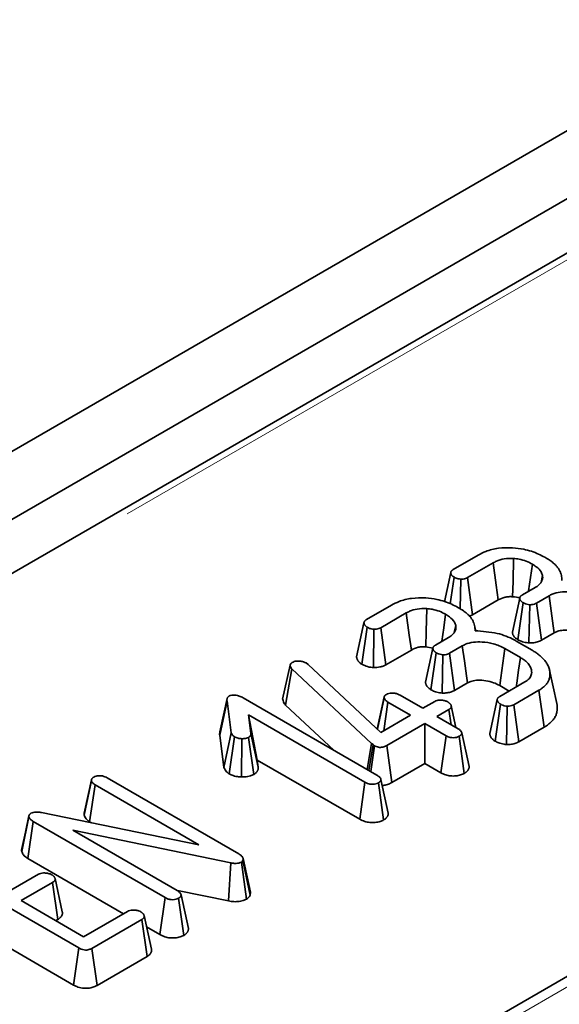
# Model space of a CAD drawing. Units: millimetres. Extents: x 8 to 911, y 1 to 702.
# Drawn here: x 348 to 350, y 216 to 219 of the extents above; entities that cross this region are included whole.
import ezdxf

# ---------------------------------------------------------------- set-up
doc = ezdxf.new("R2010")
doc.units = ezdxf.units.MM
doc.linetypes.add('PHANTOM', pattern=[12.7, 6.35, -1.27, 1.27, -1.27, 1.27, -1.27])

msp = doc.modelspace()

# ---------------------------------------------------------------- linework, layer by layer
at = {"color": 7, "linetype": 'Continuous', "lineweight": 35}
for p, q in [((300.876, 190.377), (359.7426, 224.36)), ((301.1117, 190.2409), (359.9783, 224.2239)), ((354.1508, 220.6436), (336.7419, 210.5937)), ((349.9963, 217.242), (350.0964, 217.2999)), ((350.1553, 217.2686), (350.0533, 217.2097)), ((350.3474, 217.1907), (350.3532, 217.2185)), ((349.9841, 217.1052), (349.9996, 217.2113)), ((350.0245, 217.085), (350.0263, 217.2035)), ((350.0736, 217.0614), (350.0533, 217.2097)), ((350.2726, 217.1406), (350.3241, 217.1703)), ((350.3796, 217.1371), (350.3288, 217.1078)), ((349.6492, 217.0417), (349.7493, 217.0995)), ((350.0736, 217.0614), (350.1759, 217.1204)), ((350.2539, 216.9615), (350.2752, 217.1095)), ((350.2991, 216.9483), (350.3023, 217.1014)), ((350.349, 216.9594), (350.3288, 217.1078)), ((349.8082, 217.0682), (349.7062, 217.0093)), ((350.0003, 216.9903), (350.0061, 217.0181)), ((350.0814, 217.0185), (350.0812, 217.0194)), ((350.0861, 216.9969), (350.0816, 217.0178)), ((349.6309, 216.8633), (349.6525, 217.0109)), ((349.6769, 216.85), (349.6792, 217.0031)), ((349.7265, 216.861), (349.7062, 217.0093)), ((350.349, 216.9594), (350.4002, 216.9889)), ((349.9255, 216.9402), (349.977, 216.9699)), ((350.2506, 216.9546), (350.3115, 216.9194)), ((349.7265, 216.861), (349.8288, 216.92)), ((349.8866, 216.9329), (349.9152, 216.9279)), ((349.9068, 216.7612), (349.9281, 216.9091)), ((349.952, 216.7479), (349.9552, 216.901)), ((350.0325, 216.9367), (349.9817, 216.9074)), ((350.0019, 216.759), (349.9817, 216.9074)), ((350.2649, 216.8904), (350.2024, 216.9265)), ((349.3142, 216.7237), (349.344, 216.8591)), ((349.344, 216.8591), (349.3455, 216.8634)), ((349.4079, 216.8683), (349.416, 216.8625)), ((349.416, 216.8625), (349.7068, 216.5903)), ((349.326, 216.7003), (349.3515, 216.8448)), ((349.67, 216.5466), (349.3515, 216.8448)), ((350.4103, 216.7058), (350.3812, 216.8398)), ((350.0019, 216.759), (350.0531, 216.7886)), ((350.1822, 216.7343), (350.2831, 216.7925)), ((350.182, 216.7781), (350.2201, 216.7562)), ((350.3386, 216.7593), (350.2384, 216.7015)), ((350.3598, 216.6115), (350.3386, 216.7593)), ((349.0624, 216.5793), (349.0917, 216.7164)), ((349.1087, 216.5893), (349.0917, 216.7164)), ((349.1558, 216.7292), (349.6913, 216.42)), ((349.7205, 216.7333), (349.6924, 216.6038)), ((349.6932, 216.6031), (349.7201, 216.7287)), ((349.7187, 216.5972), (349.7352, 216.7115)), ((349.826, 216.6591), (349.7352, 216.7115)), ((349.7836, 216.7395), (349.8745, 216.6871)), ((349.8745, 216.6871), (349.9226, 216.7149)), ((350.164, 216.5555), (350.1852, 216.7034)), ((350.2586, 216.5531), (350.2384, 216.7015)), ((349.326, 216.7003), (349.5193, 216.5193)), ((349.9791, 216.6823), (349.931, 216.6545)), ((349.988, 216.6215), (349.9791, 216.6823)), ((350.007, 216.6105), (349.9882, 216.6972)), ((350.2089, 216.5421), (350.2122, 216.6952)), ((349.6429, 216.3921), (349.178, 216.6604)), ((349.178, 216.6604), (349.1869, 216.5864)), ((349.2128, 216.4803), (349.178, 216.6604)), ((349.7068, 216.5903), (349.826, 216.6591)), ((349.8825, 216.6265), (349.7308, 216.5389)), ((349.9673, 216.5776), (349.8825, 216.6265)), ((349.8825, 216.4664), (349.8825, 216.6265)), ((349.931, 216.6545), (350.0157, 216.6055)), ((349.0796, 216.4509), (349.1087, 216.5893)), ((349.2163, 216.4512), (349.1869, 216.5864)), ((350.0596, 216.4541), (350.0302, 216.5892)), ((350.2586, 216.5531), (350.3598, 216.6115)), ((349.0624, 216.5793), (349.0796, 216.4509)), ((349.1001, 216.4254), (349.1216, 216.5731)), ((349.1494, 216.4126), (349.1509, 216.5657)), ((349.1988, 216.4229), (349.178, 216.571)), ((349.6523, 216.4426), (349.67, 216.5466)), ((349.6756, 216.5418), (349.67, 216.5466)), ((349.947, 216.4292), (349.9673, 216.5776)), ((350.04, 216.4269), (350.0197, 216.5752)), ((349.6588, 216.4388), (349.6756, 216.5418)), ((349.6669, 216.4341), (349.682, 216.5372)), ((349.682, 216.5372), (349.6756, 216.5418)), ((349.7512, 216.3906), (349.7308, 216.5389)), ((351.9766, 216.4961), (349.1731, 214.8777)), ((349.2128, 216.4803), (349.6226, 216.2437)), ((349.2163, 216.4512), (349.2128, 216.4803)), ((349.7512, 216.3906), (349.8825, 216.4664)), ((349.8825, 216.4664), (349.947, 216.4292)), ((348.5199, 216.2602), (348.5494, 216.398)), ((348.5498, 216.4015), (348.5208, 216.2684)), ((348.5499, 216.4021), (348.5498, 216.4016)), ((348.6123, 216.4092), (349.1394, 216.1049)), ((349.6226, 216.2437), (349.6429, 216.3921)), ((349.7177, 216.2408), (349.6969, 216.3889)), ((349.7364, 216.2682), (349.707, 216.403)), ((348.5423, 216.2336), (348.564, 216.3811)), ((348.9785, 216.1419), (348.564, 216.3811)), ((348.3501, 216.2703), (348.9785, 216.1419)), ((348.2707, 216.1149), (348.2999, 216.253)), ((348.2954, 216.0872), (348.3167, 216.235)), ((348.3001, 216.259), (348.3, 216.2587)), ((348.844, 215.9306), (348.3167, 216.235)), ((348.5423, 216.2336), (348.5492, 216.2296)), ((349.1066, 216.0692), (348.4746, 216.1998)), ((348.4746, 216.1998), (348.8922, 215.9587)), ((348.2954, 216.0872), (348.6784, 215.8661)), ((349.1696, 215.9243), (349.149, 216.0726)), ((349.1562, 216.0873), (349.1553, 216.0791)), ((349.1844, 215.94), (349.1553, 216.0791)), ((349.1858, 215.9526), (349.1562, 216.0873)), ((348.4987, 215.7292), (347.9667, 216.0363)), ((349.0977, 215.9169), (349.1066, 216.0692)), ((348.2116, 215.9508), (348.3376, 216.0236)), ((348.4331, 215.8728), (348.4039, 216.0067)), ((348.3941, 215.9909), (348.2681, 215.9182)), ((348.4156, 215.8433), (348.3941, 215.9909)), ((348.8934, 215.9591), (349.0977, 215.9169)), ((348.2681, 215.9182), (348.5184, 215.7737)), ((348.8237, 215.7822), (348.844, 215.9306)), ((348.9186, 215.7794), (348.8977, 215.9275)), ((348.9372, 215.8069), (348.9078, 215.9416)), ((349.1844, 215.94), (349.1858, 215.9526)), ((347.9456, 215.8884), (348.4782, 215.5809)), ((348.5184, 215.7737), (348.6939, 215.8751)), ((348.4068, 215.8382), (348.4156, 215.8433)), ((348.7507, 215.8426), (348.5513, 215.7275)), ((348.7722, 215.695), (348.7507, 215.8426)), ((348.7893, 215.7245), (348.7602, 215.8583)), ((348.77, 215.8132), (348.8237, 215.7822)), ((348.4782, 215.5809), (348.4987, 215.7292)), ((348.5719, 215.5793), (348.5513, 215.7275)), ((348.5719, 215.5793), (348.7722, 215.695))]:
    msp.add_line(p, q, dxfattribs=at)
at = {"color": 8, "linetype": 'PHANTOM', "lineweight": 18}
for p, q in [((354.1925, 220.6395), (336.7836, 210.5895)), ((352.0391, 216.4899), (349.2356, 214.8715))]:
    msp.add_line(p, q, dxfattribs=at)
at = {"color": 7, "linetype": 'Continuous', "lineweight": 35, "flags": 128}
for points in [[(350.1759, 217.1204), (350.1677, 217.1797), (350.1553, 217.2686)], [(350.2337, 217.1333), (350.2352, 217.1945), (350.2376, 217.2862)], [(350.2974, 217.1549), (350.2976, 217.1562), (350.3051, 217.2099), (350.3126, 217.2636)], [(349.9865, 217.2295), (349.9718, 217.1615), (349.9612, 217.1126)], [(350.4002, 216.9889), (350.3963, 217.0169), (350.3879, 217.077), (350.3796, 217.1371)], [(350.2622, 217.1278), (350.2475, 217.0599), (350.2329, 216.9921)], [(349.8288, 216.92), (349.8206, 216.9793), (349.8082, 217.0682)], [(349.8866, 216.9329), (349.8881, 216.9941), (349.8905, 217.0859)], [(349.9503, 216.9545), (349.9505, 216.9558), (349.958, 217.0095), (349.9655, 217.0632)], [(349.6394, 217.0291), (349.6247, 216.9611), (349.61, 216.8931)], [(349.9151, 216.9275), (349.9005, 216.8596), (349.8858, 216.7917)], [(350.0531, 216.7886), (350.0492, 216.8165), (350.0408, 216.8766), (350.0325, 216.9367)], [(350.182, 216.7781), (350.1862, 216.8087), (350.1943, 216.8676), (350.2024, 216.9265)], [(350.248, 216.7723), (350.2502, 216.7877), (350.2576, 216.839), (350.2649, 216.8904)], [(349.0923, 216.7264), (349.0777, 216.6596), (349.0632, 216.5929)], [(350.1721, 216.7218), (350.1574, 216.6539), (350.1427, 216.586)], [(348.2997, 216.2574), (348.2857, 216.1926), (348.2713, 216.1262)]]:
    msp.add_lwpolyline(points, dxfattribs=at)
at = {"color": 7, "linetype": 'Continuous', "lineweight": 35}
for points, knots in [([(350.0964, 217.2999), (350.1062, 217.3049), (350.1295, 217.3171), (350.177, 217.3295), (350.2144, 217.3291), (350.2334, 217.329)], [0, 0, 0, 0, 0.261382, 0.625499, 1, 1, 1, 1]), ([(350.2334, 217.329), (350.2484, 217.3273), (350.2858, 217.3232), (350.3293, 217.3085), (350.3541, 217.2952), (350.3623, 217.2908)], [0, 0, 0, 0, 0.310369, 0.772314, 1, 1, 1, 1]), ([(350.2376, 217.2862), (350.2246, 217.2863), (350.2, 217.2865), (350.1724, 217.2778), (350.1597, 217.2709), (350.1553, 217.2686)], [0, 0, 0, 0, 0.422797, 0.80404, 1, 1, 1, 1]), ([(350.3126, 217.2636), (350.3048, 217.2677), (350.289, 217.276), (350.2628, 217.2836), (350.2449, 217.2855), (350.2376, 217.2862)], [0, 0, 0, 0, 0.368763, 0.740392, 1, 1, 1, 1]), ([(350.3532, 217.2185), (350.3517, 217.2231), (350.3477, 217.2356), (350.3327, 217.2511), (350.3179, 217.2603), (350.3126, 217.2636)], [0, 0, 0, 0, 0.273259, 0.738, 1, 1, 1, 1]), ([(350.3623, 217.2908), (350.3682, 217.2875), (350.3801, 217.2808), (350.3921, 217.272), (350.4013, 217.2638), (350.4083, 217.2567), (350.4156, 217.2478), (350.4205, 217.24), (350.4236, 217.2336), (350.4263, 217.227), (350.4288, 217.2186), (350.4304, 217.2082), (350.4304, 217.2012), (350.4304, 217.1976)], [0, 0, 0, 0, 0.13706, 0.274853, 0.321669, 0.415581, 0.509955, 0.604883, 0.652554, 0.700783, 0.798333, 0.898196, 1, 1, 1, 1]), ([(349.9996, 217.2113), (349.9991, 217.2117), (349.9975, 217.2127), (349.9951, 217.2146), (349.9923, 217.2168), (349.9905, 217.2189), (349.989, 217.221), (349.988, 217.223), (349.9871, 217.2255), (349.9866, 217.2278), (349.9864, 217.23), (349.9868, 217.2319), (349.9875, 217.2336), (349.9884, 217.2353), (349.9897, 217.2371), (349.9914, 217.2387), (349.9933, 217.2401), (349.9948, 217.2411), (349.9959, 217.2418), (349.9963, 217.242)], [0, 0, 0, 0, 0.040305, 0.121004, 0.202039, 0.283751, 0.324934, 0.397547, 0.470981, 0.545181, 0.60169, 0.658674, 0.716175, 0.750297, 0.818399, 0.886442, 0.914762, 0.971568, 1, 1, 1, 1]), ([(350.3241, 217.1703), (350.3253, 217.1711), (350.3289, 217.1732), (350.3346, 217.177), (350.3401, 217.1817), (350.3439, 217.1858), (350.3471, 217.19), (350.35, 217.1947), (350.3524, 217.2005), (350.3536, 217.2055), (350.3539, 217.2095), (350.3538, 217.2135), (350.3535, 217.2165), (350.3532, 217.2185)], [0, 0, 0, 0, 0.057611, 0.171333, 0.28537, 0.375038, 0.434953, 0.545768, 0.658374, 0.773496, 0.831843, 0.887819, 1, 1, 1, 1]), ([(350.0263, 217.2035), (350.0226, 217.2039), (350.0163, 217.2046), (350.0072, 217.2074), (350.0024, 217.2099), (349.9996, 217.2113)], [0, 0, 0, 0, 0.3695583, 0.6301233, 1, 1, 1, 1]), ([(350.0533, 217.2097), (350.0507, 217.2084), (350.0456, 217.2058), (350.036, 217.2036), (350.0295, 217.2035), (350.0263, 217.2035)], [0, 0, 0, 0, 0.3418207, 0.686253, 1, 1, 1, 1]), ([(350.2752, 217.1095), (350.2746, 217.1098), (350.2731, 217.1109), (350.2706, 217.1128), (350.2679, 217.1151), (350.266, 217.1172), (350.2646, 217.1193), (350.2635, 217.1214), (350.2626, 217.1239), (350.2623, 217.1259), (350.2622, 217.1277), (350.2623, 217.1292), (350.2627, 217.1308), (350.2634, 217.1324), (350.2644, 217.1341), (350.266, 217.1357), (350.2678, 217.1373), (350.2699, 217.1389), (350.2717, 217.14), (350.2726, 217.1406)], [0, 0, 0, 0, 0.040236, 0.120791, 0.201668, 0.283182, 0.324237, 0.39675, 0.470145, 0.544422, 0.570869, 0.623927, 0.677288, 0.704126, 0.766433, 0.831659, 0.865176, 0.932522, 1, 1, 1, 1]), ([(350.5495, 217.1269), (350.5349, 217.1339), (350.5083, 217.1469), (350.4626, 217.1534), (350.4236, 217.1527), (350.3963, 217.1459), (350.3837, 217.1393), (350.3796, 217.1371)], [0, 0, 0, 0, 0.29852, 0.545308, 0.728089, 0.912446, 1, 1, 1, 1]), ([(349.7493, 217.0995), (349.7591, 217.1046), (349.7824, 217.1168), (349.8299, 217.1291), (349.8673, 217.1288), (349.8863, 217.1286)], [0, 0, 0, 0, 0.261382, 0.625499, 1, 1, 1, 1]), ([(349.8863, 217.1286), (349.9013, 217.1269), (349.9387, 217.1228), (349.9822, 217.1081), (350.007, 217.0948), (350.0152, 217.0905)], [0, 0, 0, 0, 0.310369, 0.772314, 1, 1, 1, 1]), ([(350.1759, 217.1204), (350.1845, 217.1246), (350.1971, 217.1308), (350.2183, 217.1339), (350.2286, 217.1335), (350.2337, 217.1333)], [0, 0, 0, 0, 0.518865, 0.760333, 1, 1, 1, 1]), ([(350.2337, 217.1333), (350.2441, 217.1323), (350.2547, 217.1313), (350.2635, 217.1279), (350.2638, 217.1278)], [0, 0, 0, 0, 0.9707814, 1, 1, 1, 1]), ([(350.3023, 217.1014), (350.2983, 217.1019), (350.2902, 217.103), (350.2814, 217.1063), (350.2767, 217.1087), (350.2752, 217.1095)], [0, 0, 0, 0, 0.395218, 0.795331, 1, 1, 1, 1]), ([(350.3288, 217.1078), (350.3262, 217.1065), (350.321, 217.1038), (350.3116, 217.1015), (350.3052, 217.1014), (350.3023, 217.1014)], [0, 0, 0, 0, 0.349313, 0.702286, 1, 1, 1, 1]), ([(349.8905, 217.0859), (349.8775, 217.086), (349.8529, 217.0861), (349.8253, 217.0774), (349.8126, 217.0706), (349.8082, 217.0682)], [0, 0, 0, 0, 0.422797, 0.80404, 1, 1, 1, 1]), ([(349.9655, 217.0632), (349.9577, 217.0673), (349.9419, 217.0756), (349.9157, 217.0832), (349.8978, 217.0851), (349.8905, 217.0859)], [0, 0, 0, 0, 0.368763, 0.740392, 1, 1, 1, 1]), ([(350.0061, 217.0181), (350.0046, 217.0227), (350.0006, 217.0353), (349.9856, 217.0507), (349.9708, 217.0599), (349.9655, 217.0632)], [0, 0, 0, 0, 0.273259, 0.738, 1, 1, 1, 1]), ([(350.0152, 217.0905), (350.0211, 217.0871), (350.033, 217.0804), (350.045, 217.0716), (350.0542, 217.0634), (350.0612, 217.0563), (350.0685, 217.0474), (350.0734, 217.0396), (350.0765, 217.0332), (350.0792, 217.0266), (350.0818, 217.0182), (350.0833, 217.0078), (350.0833, 217.0008), (350.0833, 216.9973)], [0, 0, 0, 0, 0.13706, 0.274853, 0.321701, 0.415659, 0.510032, 0.604915, 0.652554, 0.70118, 0.79923, 0.89892, 1, 1, 1, 1]), ([(350.0614, 217.0559), (350.0618, 217.056), (350.0664, 217.0573), (350.0702, 217.0594), (350.0736, 217.0614)], [0, 0, 0, 0, 0.092494, 1, 1, 1, 1]), ([(349.6525, 217.0109), (349.652, 217.0113), (349.6504, 217.0124), (349.648, 217.0142), (349.6452, 217.0165), (349.6434, 217.0185), (349.6419, 217.0206), (349.6409, 217.0227), (349.64, 217.0251), (349.6395, 217.0275), (349.6393, 217.0296), (349.6397, 217.0316), (349.6404, 217.0332), (349.6413, 217.0349), (349.6426, 217.0367), (349.6443, 217.0384), (349.6462, 217.0398), (349.6477, 217.0407), (349.6488, 217.0414), (349.6492, 217.0417)], [0, 0, 0, 0, 0.040305, 0.121004, 0.202039, 0.283751, 0.324934, 0.397547, 0.470981, 0.545181, 0.60169, 0.658674, 0.716175, 0.750297, 0.818399, 0.886442, 0.914762, 0.971568, 1, 1, 1, 1]), ([(349.977, 216.9699), (349.9782, 216.9707), (349.9818, 216.9729), (349.9875, 216.9767), (349.993, 216.9813), (349.9968, 216.9854), (350, 216.9896), (350.0029, 216.9943), (350.0053, 217.0001), (350.0065, 217.0051), (350.0068, 217.0092), (350.0067, 217.0132), (350.0064, 217.0161), (350.0061, 217.0181)], [0, 0, 0, 0, 0.057611, 0.171333, 0.28537, 0.375038, 0.434953, 0.545768, 0.658374, 0.773496, 0.831843, 0.887819, 1, 1, 1, 1]), ([(349.6792, 217.0031), (349.6755, 217.0035), (349.6692, 217.0042), (349.6601, 217.007), (349.6553, 217.0095), (349.6525, 217.0109)], [0, 0, 0, 0, 0.3695583, 0.6301233, 1, 1, 1, 1]), ([(349.7062, 217.0093), (349.7036, 217.008), (349.6985, 217.0054), (349.689, 217.0032), (349.6824, 217.0031), (349.6792, 217.0031)], [0, 0, 0, 0, 0.341821, 0.686253, 1, 1, 1, 1]), ([(350.0833, 216.9973), (350.1134, 216.9951), (350.171, 216.9909), (350.2245, 216.97), (350.2471, 216.9566), (350.2506, 216.9546)], [0, 0, 0, 0, 0.480661, 0.921109, 1, 1, 1, 1]), ([(350.233, 216.9921), (350.2329, 216.9911), (350.2328, 216.989), (350.2334, 216.9859), (350.2344, 216.9828), (350.2357, 216.9797), (350.2375, 216.9766), (350.2398, 216.9734), (350.2425, 216.9705), (350.2459, 216.9674), (350.2496, 216.9646), (350.2526, 216.9625), (350.2539, 216.9615)], [0, 0, 0, 0, 0.086748, 0.182331, 0.278468, 0.372722, 0.467508, 0.568072, 0.681334, 0.75981, 0.890261, 1, 1, 1, 1]), ([(350.4002, 216.9889), (350.4061, 216.9918), (350.4182, 216.9977), (350.4448, 217.0007), (350.4747, 216.9984), (350.5052, 216.9911), (350.5214, 216.9826), (350.5291, 216.9785)], [0, 0, 0, 0, 0.158226, 0.325592, 0.545807, 0.781686, 1, 1, 1, 1]), ([(349.9281, 216.9091), (349.9275, 216.9094), (349.926, 216.9105), (349.9235, 216.9124), (349.9208, 216.9147), (349.9189, 216.9168), (349.9175, 216.9189), (349.9164, 216.921), (349.9155, 216.9235), (349.9152, 216.9255), (349.9151, 216.9273), (349.9152, 216.9289), (349.9156, 216.9304), (349.9163, 216.932), (349.9173, 216.9337), (349.9189, 216.9353), (349.9207, 216.9369), (349.9228, 216.9385), (349.9246, 216.9397), (349.9255, 216.9402)], [0, 0, 0, 0, 0.040236, 0.120791, 0.201668, 0.283182, 0.324237, 0.39675, 0.470145, 0.544422, 0.570869, 0.623927, 0.677288, 0.704126, 0.766433, 0.831659, 0.865176, 0.932522, 1, 1, 1, 1]), ([(350.2024, 216.9265), (350.1878, 216.9336), (350.1613, 216.9465), (350.1155, 216.953), (350.0765, 216.9523), (350.0492, 216.9456), (350.0366, 216.9389), (350.0325, 216.9367)], [0, 0, 0, 0, 0.29852, 0.545308, 0.728089, 0.912446, 1, 1, 1, 1]), ([(350.2539, 216.9615), (350.2584, 216.9593), (350.2686, 216.9541), (350.2848, 216.9502), (350.2956, 216.9487), (350.2991, 216.9483)], [0, 0, 0, 0, 0.347647, 0.794317, 1, 1, 1, 1]), ([(350.2991, 216.9483), (350.304, 216.9483), (350.3155, 216.9484), (350.3334, 216.9518), (350.3438, 216.9568), (350.349, 216.9594)], [0, 0, 0, 0, 0.267515, 0.629954, 1, 1, 1, 1]), ([(349.8288, 216.92), (349.8374, 216.9243), (349.85, 216.9305), (349.8712, 216.9335), (349.8815, 216.9331), (349.8866, 216.9329)], [0, 0, 0, 0, 0.518865, 0.760333, 1, 1, 1, 1]), ([(349.9552, 216.901), (349.9512, 216.9015), (349.9431, 216.9026), (349.9343, 216.9059), (349.9296, 216.9083), (349.9281, 216.9091)], [0, 0, 0, 0, 0.395218, 0.795331, 1, 1, 1, 1]), ([(349.9817, 216.9074), (349.9791, 216.9061), (349.9739, 216.9034), (349.9645, 216.9012), (349.9581, 216.9011), (349.9552, 216.901)], [0, 0, 0, 0, 0.349313, 0.702286, 1, 1, 1, 1]), ([(350.3115, 216.9194), (350.314, 216.9179), (350.3216, 216.9133), (350.3337, 216.9053), (350.3465, 216.895), (350.358, 216.8837), (350.3678, 216.8712), (350.3744, 216.8599), (350.3784, 216.8499), (350.3812, 216.8407), (350.3831, 216.8297), (350.383, 216.8175), (350.3813, 216.8075), (350.3778, 216.798), (350.3729, 216.789), (350.366, 216.7803), (350.3572, 216.7718), (350.3483, 216.7654), (350.341, 216.7608), (350.3386, 216.7593)], [0, 0, 0, 0, 0.035758, 0.107093, 0.178167, 0.249137, 0.327255, 0.408367, 0.450082, 0.498565, 0.566727, 0.635206, 0.70407, 0.735335, 0.798228, 0.86163, 0.895954, 0.96518, 1, 1, 1, 1]), ([(349.3515, 216.8448), (349.3496, 216.847), (349.3465, 216.8503), (349.3447, 216.8552), (349.3442, 216.8578), (349.344, 216.8591)], [0, 0, 0, 0, 0.488467, 0.742672, 1, 1, 1, 1]), ([(349.3455, 216.8634), (349.3461, 216.8644), (349.347, 216.8661), (349.3495, 216.8684), (349.3514, 216.8697), (349.3525, 216.8704)], [0, 0, 0, 0, 0.3814502, 0.6444106, 1, 1, 1, 1]), ([(349.3525, 216.8704), (349.355, 216.8717), (349.3599, 216.8741), (349.3694, 216.876), (349.3759, 216.8759), (349.3792, 216.8759)], [0, 0, 0, 0, 0.3330776, 0.6686243, 1, 1, 1, 1]), ([(349.3792, 216.8759), (349.3842, 216.8755), (349.3943, 216.8749), (349.4031, 216.8708), (349.4074, 216.8686), (349.4079, 216.8683)], [0, 0, 0, 0, 0.46296, 0.930266, 1, 1, 1, 1]), ([(349.61, 216.8931), (349.61, 216.8925), (349.6101, 216.8901), (349.6108, 216.8868), (349.6122, 216.8828), (349.6137, 216.8797), (349.6156, 216.8768), (349.6175, 216.8744), (349.6197, 216.872), (349.6226, 216.8694), (349.6263, 216.8665), (349.6293, 216.8644), (349.6309, 216.8633)], [0, 0, 0, 0, 0.058922, 0.214925, 0.307414, 0.430468, 0.506409, 0.582657, 0.673008, 0.755272, 0.866242, 1, 1, 1, 1]), ([(349.6309, 216.8633), (349.6346, 216.8613), (349.6448, 216.8559), (349.6611, 216.8515), (349.6734, 216.8503), (349.6769, 216.85)], [0, 0, 0, 0, 0.285728, 0.796944, 1, 1, 1, 1]), ([(349.6769, 216.85), (349.6859, 216.8503), (349.6995, 216.8508), (349.716, 216.8557), (349.723, 216.8592), (349.7265, 216.861)], [0, 0, 0, 0, 0.489936, 0.741541, 1, 1, 1, 1]), ([(350.2831, 216.7925), (350.2846, 216.7935), (350.2892, 216.7965), (350.2964, 216.8017), (350.3029, 216.809), (350.3074, 216.8169), (350.3094, 216.8239), (350.3099, 216.8295), (350.3098, 216.8346), (350.309, 216.8408), (350.3067, 216.8482), (350.3039, 216.8542), (350.3003, 216.8601), (350.296, 216.8659), (350.2898, 216.8725), (350.2835, 216.8779), (350.2774, 216.8824), (350.2715, 216.8863), (350.2673, 216.8889), (350.2649, 216.8904)], [0, 0, 0, 0, 0.036533, 0.109728, 0.183854, 0.258597, 0.337548, 0.378436, 0.41224, 0.480206, 0.548734, 0.617778, 0.652059, 0.720724, 0.789304, 0.857741, 0.901522, 0.945407, 1, 1, 1, 1]), ([(349.8859, 216.7917), (349.8859, 216.7905), (349.8858, 216.7885), (349.8864, 216.7854), (349.8872, 216.7827), (349.8886, 216.7793), (349.8911, 216.775), (349.8953, 216.7701), (349.8998, 216.7663), (349.9036, 216.7634), (349.9057, 216.762), (349.9068, 216.7612)], [0, 0, 0, 0, 0.10218, 0.185031, 0.27852, 0.346122, 0.494836, 0.681296, 0.829302, 0.909088, 1, 1, 1, 1]), ([(350.0531, 216.7886), (350.059, 216.7914), (350.0711, 216.7973), (350.0977, 216.8003), (350.1276, 216.798), (350.1581, 216.7908), (350.1743, 216.7822), (350.182, 216.7781)], [0, 0, 0, 0, 0.158226, 0.325592, 0.545807, 0.781686, 1, 1, 1, 1]), ([(349.7201, 216.7287), (349.7201, 216.7293), (349.7201, 216.7305), (349.7203, 216.7322), (349.7206, 216.7338), (349.7211, 216.735), (349.7216, 216.7362), (349.7224, 216.7373), (349.7235, 216.7387), (349.7249, 216.74), (349.7264, 216.7411), (349.7278, 216.7421), (349.7287, 216.7427), (349.7292, 216.743)], [0, 0, 0, 0, 0.114374, 0.225866, 0.32887, 0.419775, 0.462223, 0.557499, 0.653887, 0.751571, 0.850234, 0.925094, 1, 1, 1, 1]), ([(349.7292, 216.743), (349.7323, 216.7444), (349.7387, 216.7473), (349.7508, 216.7486), (349.7636, 216.7478), (349.7747, 216.7442), (349.7809, 216.741), (349.7836, 216.7395)], [0, 0, 0, 0, 0.195628, 0.39274, 0.58545, 0.816506, 1, 1, 1, 1]), ([(349.9068, 216.7612), (349.9113, 216.7589), (349.9215, 216.7537), (349.9377, 216.7498), (349.9485, 216.7484), (349.952, 216.7479)], [0, 0, 0, 0, 0.347647, 0.794317, 1, 1, 1, 1]), ([(349.952, 216.7479), (349.9569, 216.7479), (349.9684, 216.748), (349.9863, 216.7515), (349.9967, 216.7565), (350.0019, 216.759)], [0, 0, 0, 0, 0.267515, 0.629954, 1, 1, 1, 1]), ([(349.0917, 216.7164), (349.0917, 216.7172), (349.0916, 216.7189), (349.0915, 216.7214), (349.0917, 216.724), (349.0922, 216.7264), (349.093, 216.7287), (349.0939, 216.7305), (349.0949, 216.7319), (349.0959, 216.7331), (349.0976, 216.7345), (349.0995, 216.7359), (349.1007, 216.7366), (349.1011, 216.7369)], [0, 0, 0, 0, 0.11587, 0.231897, 0.348262, 0.465057, 0.568432, 0.669083, 0.718751, 0.766233, 0.860651, 0.953709, 1, 1, 1, 1]), ([(349.1011, 216.7369), (349.1026, 216.7376), (349.107, 216.7395), (349.1155, 216.7401), (349.1217, 216.7401), (349.1245, 216.7401)], [0, 0, 0, 0, 0.241703, 0.659008, 1, 1, 1, 1]), ([(349.1245, 216.7401), (349.1302, 216.739), (349.1389, 216.7373), (349.1488, 216.733), (349.1534, 216.7304), (349.1558, 216.7292)], [0, 0, 0, 0, 0.4794399, 0.7379077, 1, 1, 1, 1]), ([(349.3142, 216.7237), (349.3144, 216.7231), (349.3156, 216.7169), (349.3182, 216.7087), (349.3244, 216.702), (349.326, 216.7003)], [0, 0, 0, 0, 0.069563, 0.762717, 1, 1, 1, 1]), ([(349.7352, 216.7115), (349.7317, 216.714), (349.7263, 216.7177), (349.722, 216.7237), (349.7207, 216.7271), (349.7201, 216.7287)], [0, 0, 0, 0, 0.479074, 0.736529, 1, 1, 1, 1]), ([(349.9226, 216.7149), (349.9254, 216.7162), (349.9309, 216.7189), (349.9433, 216.7203), (349.9568, 216.7192), (349.9682, 216.7162), (349.9734, 216.7134), (349.975, 216.7125)], [0, 0, 0, 0, 0.183614, 0.368654, 0.630281, 0.884585, 1, 1, 1, 1]), ([(349.975, 216.7125), (349.9755, 216.7121), (349.9769, 216.7111), (349.9793, 216.7094), (349.9818, 216.7073), (349.984, 216.7052), (349.9854, 216.7033), (349.9863, 216.7017), (349.9872, 216.7001), (349.988, 216.698), (349.9886, 216.6957), (349.9887, 216.6935), (349.9884, 216.6918), (349.9878, 216.6902), (349.9868, 216.6886), (349.9855, 216.6871), (349.9838, 216.6855), (349.9818, 216.684), (349.98, 216.6829), (349.9791, 216.6823)], [0, 0, 0, 0, 0.039603, 0.117577, 0.19285, 0.265842, 0.337897, 0.373902, 0.412126, 0.48795, 0.562711, 0.621926, 0.681842, 0.71212, 0.770874, 0.831629, 0.862628, 0.931241, 1, 1, 1, 1]), ([(350.1852, 216.7034), (350.1847, 216.7038), (350.1832, 216.7049), (350.1807, 216.7067), (350.1779, 216.7091), (350.176, 216.7113), (350.1746, 216.7134), (350.1735, 216.7154), (350.1726, 216.7177), (350.1722, 216.7196), (350.172, 216.7214), (350.1721, 216.7229), (350.1725, 216.7244), (350.1731, 216.7259), (350.1741, 216.7276), (350.1755, 216.7292), (350.1773, 216.7308), (350.1794, 216.7324), (350.1813, 216.7337), (350.1822, 216.7343)], [0, 0, 0, 0, 0.041212, 0.123722, 0.20656, 0.290045, 0.332081, 0.40163, 0.471954, 0.543054, 0.569081, 0.621314, 0.673895, 0.700341, 0.762398, 0.826068, 0.858418, 0.929109, 1, 1, 1, 1]), ([(350.2122, 216.6952), (350.2081, 216.6958), (350.2, 216.697), (350.1913, 216.7004), (350.1867, 216.7027), (350.1852, 216.7034)], [0, 0, 0, 0, 0.40484, 0.814454, 1, 1, 1, 1]), ([(350.2384, 216.7015), (350.2358, 216.7001), (350.2304, 216.6974), (350.221, 216.6954), (350.2148, 216.6953), (350.2122, 216.6952)], [0, 0, 0, 0, 0.363585, 0.732086, 1, 1, 1, 1]), ([(350.3598, 216.6115), (350.3619, 216.6128), (350.3687, 216.617), (350.3798, 216.6247), (350.3916, 216.6355), (350.4009, 216.6476), (350.4077, 216.6603), (350.4114, 216.6732), (350.4125, 216.6843), (350.4123, 216.6952), (350.411, 216.7017), (350.4102, 216.7058)], [0, 0, 0, 0, 0.053781, 0.167108, 0.2927, 0.427518, 0.553911, 0.681302, 0.809528, 0.878907, 1, 1, 1, 1]), ([(349.0633, 216.5929), (349.0632, 216.5927), (349.0628, 216.5916), (349.0625, 216.5895), (349.0621, 216.5865), (349.0621, 216.5831), (349.0623, 216.5806), (349.0624, 216.5793)], [0, 0, 0, 0, 0.042409, 0.244604, 0.46094, 0.711846, 1, 1, 1, 1]), ([(349.1216, 216.5731), (349.1184, 216.5754), (349.1136, 216.5789), (349.1103, 216.5847), (349.1093, 216.5877), (349.1087, 216.5893)], [0, 0, 0, 0, 0.4796365, 0.7371851, 1, 1, 1, 1]), ([(349.1869, 216.5864), (349.187, 216.5858), (349.1871, 216.5845), (349.187, 216.5826), (349.1866, 216.5806), (349.1859, 216.5791), (349.1851, 216.5776), (349.1842, 216.5762), (349.1829, 216.5747), (349.1817, 216.5735), (349.1803, 216.5725), (349.1792, 216.5718), (349.1783, 216.5712), (349.178, 216.571)], [0, 0, 0, 0, 0.113692, 0.227872, 0.343151, 0.459582, 0.516325, 0.625334, 0.725466, 0.820007, 0.864933, 0.954957, 1, 1, 1, 1]), ([(350.0157, 216.6055), (350.0191, 216.6033), (350.0244, 216.5999), (350.0289, 216.5941), (350.0298, 216.5908), (350.0302, 216.5892)], [0, 0, 0, 0, 0.472491, 0.730751, 1, 1, 1, 1]), ([(350.0302, 216.5892), (350.0302, 216.5886), (350.0302, 216.5874), (350.0299, 216.5857), (350.0292, 216.5841), (350.0285, 216.5829), (350.0277, 216.5818), (350.0267, 216.5806), (350.0254, 216.5792), (350.0239, 216.5779), (350.0223, 216.5769), (350.0209, 216.576), (350.0201, 216.5755), (350.0197, 216.5752)], [0, 0, 0, 0, 0.113765, 0.225206, 0.329286, 0.421856, 0.46513, 0.565775, 0.667013, 0.769245, 0.872417, 0.936196, 1, 1, 1, 1]), ([(350.1427, 216.586), (350.1427, 216.5857), (350.1426, 216.5845), (350.1429, 216.5824), (350.1434, 216.5796), (350.1443, 216.5769), (350.1458, 216.5734), (350.1478, 216.5701), (350.1504, 216.5668), (350.153, 216.5641), (350.1559, 216.5615), (350.1598, 216.5585), (350.1624, 216.5566), (350.164, 216.5555)], [0, 0, 0, 0, 0.02327, 0.104563, 0.186274, 0.277932, 0.344887, 0.509732, 0.589762, 0.670158, 0.786666, 0.866885, 1, 1, 1, 1]), ([(349.1509, 216.5657), (349.1457, 216.5661), (349.1378, 216.5667), (349.1281, 216.5698), (349.1238, 216.572), (349.1216, 216.5731)], [0, 0, 0, 0, 0.470749, 0.729441, 1, 1, 1, 1]), ([(349.178, 216.571), (349.1752, 216.5697), (349.1685, 216.5667), (349.1585, 216.5658), (349.1523, 216.5657), (349.1509, 216.5657)], [0, 0, 0, 0, 0.362648, 0.858125, 1, 1, 1, 1]), ([(350.0197, 216.5752), (350.0163, 216.5737), (350.0095, 216.5705), (349.9967, 216.5691), (349.9847, 216.5702), (349.9751, 216.5735), (349.9699, 216.5762), (349.9673, 216.5776)], [0, 0, 0, 0, 0.219064, 0.440727, 0.640883, 0.821538, 1, 1, 1, 1]), ([(350.164, 216.5555), (350.1685, 216.5532), (350.1789, 216.5479), (350.195, 216.5441), (350.2057, 216.5426), (350.2089, 216.5421)], [0, 0, 0, 0, 0.350551, 0.810152, 1, 1, 1, 1]), ([(350.2089, 216.5421), (350.2139, 216.5422), (350.2256, 216.5423), (350.2434, 216.5457), (350.2536, 216.5506), (350.2586, 216.5531)], [0, 0, 0, 0, 0.278845, 0.637932, 1, 1, 1, 1]), ([(349.7308, 216.5389), (349.7269, 216.5368), (349.7207, 216.5335), (349.7099, 216.5312), (349.701, 216.5308), (349.6921, 216.5325), (349.686, 216.535), (349.6827, 216.5369), (349.682, 216.5372)], [0, 0, 0, 0, 0.279737, 0.455886, 0.603044, 0.750215, 0.948985, 1, 1, 1, 1]), ([(349.0796, 216.4509), (349.0807, 216.4475), (349.0836, 216.4389), (349.0927, 216.4307), (349.0993, 216.426), (349.1001, 216.4254)], [0, 0, 0, 0, 0.359902, 0.921694, 1, 1, 1, 1]), ([(349.1988, 216.4229), (349.2001, 216.4237), (349.2026, 216.4254), (349.2061, 216.428), (349.209, 216.4307), (349.211, 216.4332), (349.2128, 216.4357), (349.2142, 216.4383), (349.2155, 216.4414), (349.2161, 216.444), (349.2164, 216.4462), (349.2165, 216.4484), (349.2164, 216.4501), (349.2163, 216.4512)], [0, 0, 0, 0, 0.106867, 0.213464, 0.317824, 0.420184, 0.476228, 0.583524, 0.683568, 0.784988, 0.837645, 0.893392, 1, 1, 1, 1]), ([(349.947, 216.4292), (349.9531, 216.4261), (349.9644, 216.4204), (349.9856, 216.4162), (350.0066, 216.4164), (350.0257, 216.42), (350.0355, 216.4247), (350.04, 216.4269)], [0, 0, 0, 0, 0.230617, 0.432188, 0.634053, 0.830526, 1, 1, 1, 1]), ([(350.04, 216.4269), (350.0413, 216.4276), (350.0437, 216.4291), (350.0466, 216.431), (350.0488, 216.4328), (350.0514, 216.4351), (350.0539, 216.4379), (350.0565, 216.4415), (350.058, 216.4443), (350.0588, 216.4467), (350.0592, 216.4484), (350.0596, 216.4509), (350.0596, 216.4528), (350.0596, 216.4541)], [0, 0, 0, 0, 0.1049903, 0.1962219, 0.2568266, 0.3176342, 0.4653211, 0.5708111, 0.7036432, 0.750451, 0.8133857, 0.8765539, 1, 1, 1, 1]), ([(348.5494, 216.398), (348.5494, 216.3986), (348.5495, 216.3998), (348.5497, 216.4015), (348.5501, 216.4031), (348.5506, 216.4043), (348.5511, 216.4051), (348.5516, 216.406), (348.5525, 216.4071), (348.5538, 216.4086), (348.5556, 216.41), (348.5573, 216.4112), (348.5584, 216.4119), (348.5587, 216.4121)], [0, 0, 0, 0, 0.11481, 0.226768, 0.330288, 0.421703, 0.464385, 0.50644, 0.597452, 0.702577, 0.818649, 0.939255, 1, 1, 1, 1]), ([(348.564, 216.3811), (348.5606, 216.3835), (348.5553, 216.3872), (348.5514, 216.3932), (348.5501, 216.3964), (348.5494, 216.398)], [0, 0, 0, 0, 0.481822, 0.73837, 1, 1, 1, 1]), ([(348.5587, 216.4121), (348.562, 216.4137), (348.5671, 216.416), (348.5758, 216.4173), (348.5805, 216.4176), (348.5828, 216.4178)], [0, 0, 0, 0, 0.471507, 0.731696, 1, 1, 1, 1]), ([(348.5828, 216.4178), (348.5866, 216.4175), (348.5941, 216.417), (348.604, 216.4135), (348.6096, 216.4106), (348.6123, 216.4092)], [0, 0, 0, 0, 0.33346, 0.669601, 1, 1, 1, 1]), ([(349.1001, 216.4254), (349.104, 216.4234), (349.1135, 216.4184), (349.1308, 216.414), (349.1439, 216.413), (349.1494, 216.4126)], [0, 0, 0, 0, 0.279607, 0.701405, 1, 1, 1, 1]), ([(349.1494, 216.4126), (349.1536, 216.4127), (349.1658, 216.4129), (349.1838, 216.4156), (349.1944, 216.4208), (349.1988, 216.4229)], [0, 0, 0, 0, 0.233794, 0.681918, 1, 1, 1, 1]), ([(349.6969, 216.3889), (349.6936, 216.3874), (349.687, 216.3843), (349.6748, 216.3829), (349.6631, 216.3838), (349.6523, 216.3871), (349.6462, 216.3903), (349.6429, 216.3921)], [0, 0, 0, 0, 0.204102, 0.410053, 0.593376, 0.779335, 1, 1, 1, 1]), ([(349.6913, 216.42), (349.6949, 216.4177), (349.7004, 216.4141), (349.7054, 216.4081), (349.7064, 216.4047), (349.707, 216.403)], [0, 0, 0, 0, 0.474736, 0.732361, 1, 1, 1, 1]), ([(349.707, 216.403), (349.7069, 216.4024), (349.7069, 216.4012), (349.7067, 216.3995), (349.7062, 216.3979), (349.7057, 216.3968), (349.7051, 216.3959), (349.7045, 216.3951), (349.7036, 216.394), (349.7021, 216.3926), (349.7003, 216.3912), (349.6985, 216.3899), (349.6973, 216.3892), (349.6969, 216.3889)], [0, 0, 0, 0, 0.1126077, 0.222637, 0.3248058, 0.4154015, 0.457785, 0.4989455, 0.5879738, 0.6905566, 0.8033296, 0.920075, 1, 1, 1, 1]), ([(349.7123, 216.3784), (349.7178, 216.3791), (349.73, 216.3807), (349.7424, 216.3859), (349.7493, 216.3896), (349.7512, 216.3906)], [0, 0, 0, 0, 0.369475, 0.83224, 1, 1, 1, 1]), ([(348.3079, 216.2673), (348.3108, 216.2687), (348.3168, 216.2716), (348.3298, 216.2727), (348.341, 216.2719), (348.348, 216.2707), (348.3501, 216.2703)], [0, 0, 0, 0, 0.252375, 0.50832, 0.852224, 1, 1, 1, 1]), ([(348.5208, 216.2684), (348.5207, 216.2678), (348.5203, 216.2662), (348.5201, 216.2635), (348.5199, 216.2613), (348.5199, 216.2602)], [0, 0, 0, 0, 0.2152463, 0.6014614, 1, 1, 1, 1]), ([(348.2999, 216.253), (348.2998, 216.2536), (348.2997, 216.2547), (348.2996, 216.2565), (348.2998, 216.2583), (348.3003, 216.2597), (348.301, 216.261), (348.3017, 216.2622), (348.3028, 216.2636), (348.3039, 216.2646), (348.3053, 216.2657), (348.3066, 216.2665), (348.3075, 216.2671), (348.3079, 216.2673)], [0, 0, 0, 0, 0.111454, 0.223427, 0.336555, 0.450921, 0.503616, 0.604971, 0.69817, 0.786094, 0.839434, 0.946439, 1, 1, 1, 1]), ([(348.3167, 216.235), (348.3128, 216.2375), (348.3069, 216.2412), (348.3014, 216.2475), (348.3004, 216.2511), (348.2999, 216.253)], [0, 0, 0, 0, 0.476733, 0.731117, 1, 1, 1, 1]), ([(348.5199, 216.2602), (348.5203, 216.2591), (348.523, 216.2525), (348.5288, 216.2429), (348.5387, 216.2361), (348.5423, 216.2336)], [0, 0, 0, 0, 0.115513, 0.677854, 1, 1, 1, 1]), ([(349.6226, 216.2437), (349.6289, 216.2405), (349.6407, 216.2345), (349.6625, 216.2301), (349.6842, 216.2301), (349.7036, 216.2339), (349.7134, 216.2387), (349.7177, 216.2408)], [0, 0, 0, 0, 0.236281, 0.437876, 0.639555, 0.840582, 1, 1, 1, 1]), ([(349.7177, 216.2408), (349.719, 216.2416), (349.7215, 216.2432), (349.7245, 216.2454), (349.7268, 216.2473), (349.729, 216.2494), (349.7311, 216.2517), (349.7331, 216.2545), (349.7343, 216.2568), (349.7354, 216.2595), (349.7361, 216.2622), (349.7363, 216.2653), (349.7364, 216.2673), (349.7364, 216.2682)], [0, 0, 0, 0, 0.1063891, 0.2163526, 0.2730062, 0.3407231, 0.4537833, 0.5330056, 0.635347, 0.6940656, 0.8059396, 0.906611, 1, 1, 1, 1]), ([(348.2713, 216.1262), (348.2712, 216.1261), (348.271, 216.1254), (348.2706, 216.1238), (348.2702, 216.1215), (348.2702, 216.119), (348.2704, 216.1168), (348.2706, 216.1153), (348.2707, 216.1149)], [0, 0, 0, 0, 0.015495, 0.210362, 0.418614, 0.614436, 0.882482, 1, 1, 1, 1]), ([(348.2707, 216.1149), (348.2724, 216.1102), (348.2761, 216.0997), (348.2886, 216.0916), (348.2954, 216.0872)], [0, 0, 0, 0, 0.449663, 1, 1, 1, 1]), ([(349.149, 216.0726), (349.1457, 216.071), (349.1397, 216.0682), (349.1269, 216.0667), (349.116, 216.0677), (349.1089, 216.0688), (349.1066, 216.0692)], [0, 0, 0, 0, 0.2741, 0.509218, 0.843712, 1, 1, 1, 1]), ([(349.1394, 216.1049), (349.1432, 216.1025), (349.149, 216.0987), (349.1541, 216.0925), (349.1555, 216.0891), (349.1562, 216.0873)], [0, 0, 0, 0, 0.4785133, 0.735105, 1, 1, 1, 1]), ([(349.1553, 216.0791), (349.1549, 216.0784), (349.154, 216.0765), (349.1517, 216.0743), (349.1497, 216.073), (349.149, 216.0726)], [0, 0, 0, 0, 0.307608, 0.760212, 1, 1, 1, 1]), ([(348.3376, 216.0236), (348.3405, 216.025), (348.3463, 216.0278), (348.3592, 216.0292), (348.3735, 216.0283), (348.3846, 216.025), (348.3897, 216.0224), (348.391, 216.0217)], [0, 0, 0, 0, 0.190337, 0.382195, 0.64982, 0.913465, 1, 1, 1, 1]), ([(348.391, 216.0217), (348.3915, 216.0214), (348.3929, 216.0204), (348.3953, 216.0187), (348.3978, 216.0167), (348.4, 216.0145), (348.4014, 216.0126), (348.4025, 216.0108), (348.4033, 216.0089), (348.404, 216.0067), (348.4043, 216.0049), (348.4043, 216.0031), (348.404, 216.0013), (348.4034, 215.9995), (348.4024, 215.9978), (348.4011, 215.9962), (348.3988, 215.9942), (348.3964, 215.9924), (348.3947, 215.9913), (348.3941, 215.9909)], [0, 0, 0, 0, 0.03816, 0.113264, 0.185992, 0.257463, 0.329415, 0.365725, 0.430169, 0.494883, 0.55987, 0.590621, 0.65247, 0.714959, 0.745769, 0.807926, 0.870702, 0.956843, 1, 1, 1, 1]), ([(348.8922, 215.9587), (348.8958, 215.9564), (348.9013, 215.9527), (348.9062, 215.9468), (348.9073, 215.9434), (348.9078, 215.9416)], [0, 0, 0, 0, 0.474736, 0.732361, 1, 1, 1, 1]), ([(348.8977, 215.9275), (348.8944, 215.926), (348.8876, 215.9229), (348.875, 215.9215), (348.8621, 215.9227), (348.852, 215.9264), (348.8463, 215.9294), (348.844, 215.9306)], [0, 0, 0, 0, 0.209952, 0.421489, 0.616276, 0.844252, 1, 1, 1, 1]), ([(348.9078, 215.9416), (348.9078, 215.9411), (348.9078, 215.9401), (348.9076, 215.9385), (348.9073, 215.9371), (348.9069, 215.9361), (348.9063, 215.935), (348.9055, 215.9339), (348.9043, 215.9325), (348.9028, 215.9311), (348.9011, 215.9298), (348.8994, 215.9286), (348.8983, 215.9279), (348.8977, 215.9275)], [0, 0, 0, 0, 0.099826, 0.200023, 0.294722, 0.37117, 0.403175, 0.503416, 0.604996, 0.708122, 0.812289, 0.90611, 1, 1, 1, 1]), ([(349.0977, 215.9169), (349.1046, 215.9159), (349.1186, 215.9137), (349.1407, 215.9142), (349.1581, 215.9187), (349.1666, 215.9228), (349.1696, 215.9243)], [0, 0, 0, 0, 0.278571, 0.562643, 0.848447, 1, 1, 1, 1]), ([(349.1696, 215.9243), (349.1721, 215.9259), (349.1791, 215.9304), (349.1823, 215.9363), (349.1844, 215.94)], [0, 0, 0, 0, 0.355603, 1, 1, 1, 1]), ([(348.6939, 215.8751), (348.6968, 215.8765), (348.7027, 215.8794), (348.7142, 215.8806), (348.726, 215.8801), (348.7379, 215.878), (348.7443, 215.8748), (348.7473, 215.8733)], [0, 0, 0, 0, 0.191805, 0.38605, 0.573028, 0.798804, 1, 1, 1, 1]), ([(348.4156, 215.8433), (348.417, 215.8442), (348.4194, 215.8458), (348.4233, 215.8487), (348.4263, 215.8514), (348.4293, 215.8548), (348.4315, 215.8582), (348.4333, 215.863), (348.4339, 215.868), (348.4333, 215.8714), (348.433, 215.8728)], [0, 0, 0, 0, 0.111579, 0.196178, 0.343673, 0.410465, 0.544886, 0.68063, 0.869943, 1, 1, 1, 1]), ([(348.7473, 215.8733), (348.7478, 215.8729), (348.7492, 215.8719), (348.7515, 215.8703), (348.7541, 215.8682), (348.7563, 215.8661), (348.7577, 215.8642), (348.7588, 215.8623), (348.7596, 215.8604), (348.7603, 215.8582), (348.7606, 215.8564), (348.7606, 215.8545), (348.7604, 215.8528), (348.7597, 215.851), (348.7587, 215.8493), (348.7574, 215.8477), (348.7551, 215.8457), (348.7528, 215.844), (348.7512, 215.843), (348.7507, 215.8426)], [0, 0, 0, 0, 0.038341, 0.113799, 0.186867, 0.258665, 0.330941, 0.367413, 0.432751, 0.498376, 0.56429, 0.595303, 0.65764, 0.720588, 0.751717, 0.814579, 0.878111, 0.959326, 1, 1, 1, 1]), ([(348.9186, 215.7794), (348.92, 215.7803), (348.9226, 215.782), (348.9256, 215.7843), (348.9279, 215.7862), (348.9301, 215.7882), (348.9321, 215.7905), (348.934, 215.7933), (348.9353, 215.7957), (348.9364, 215.7986), (348.937, 215.8013), (348.9372, 215.8042), (348.9372, 215.806), (348.9372, 215.8069)], [0, 0, 0, 0, 0.117565, 0.226578, 0.279038, 0.351003, 0.460562, 0.533726, 0.641461, 0.713555, 0.826557, 0.910947, 1, 1, 1, 1]), ([(348.8237, 215.7822), (348.8299, 215.7791), (348.8414, 215.7733), (348.8629, 215.7687), (348.8843, 215.7687), (348.9038, 215.7724), (348.9139, 215.7772), (348.9186, 215.7794)], [0, 0, 0, 0, 0.230171, 0.431305, 0.632968, 0.827195, 1, 1, 1, 1]), ([(348.5513, 215.7275), (348.5477, 215.7257), (348.5416, 215.7226), (348.5307, 215.7205), (348.5197, 215.7209), (348.5085, 215.7239), (348.502, 215.7274), (348.4987, 215.7292)], [0, 0, 0, 0, 0.2378008, 0.397699, 0.5593945, 0.7739959, 1, 1, 1, 1]), ([(348.7722, 215.695), (348.7735, 215.6958), (348.7758, 215.6973), (348.7797, 215.7002), (348.7827, 215.7029), (348.7856, 215.7063), (348.7878, 215.7097), (348.7892, 215.7133), (348.79, 215.7172), (348.7901, 215.7207), (348.7895, 215.7234), (348.7893, 215.7245)], [0, 0, 0, 0, 0.10469, 0.189269, 0.337705, 0.404982, 0.539039, 0.672194, 0.74591, 0.903183, 1, 1, 1, 1]), ([(348.4782, 215.5809), (348.4838, 215.578), (348.4958, 215.5718), (348.5173, 215.5673), (348.5382, 215.5678), (348.5566, 215.5716), (348.5665, 215.5766), (348.5719, 215.5793)], [0, 0, 0, 0, 0.213175, 0.455544, 0.627851, 0.799526, 1, 1, 1, 1])]:
    msp.add_open_spline(points, degree=3, knots=knots, dxfattribs=at)

doc.saveas('drawing.dxf')
